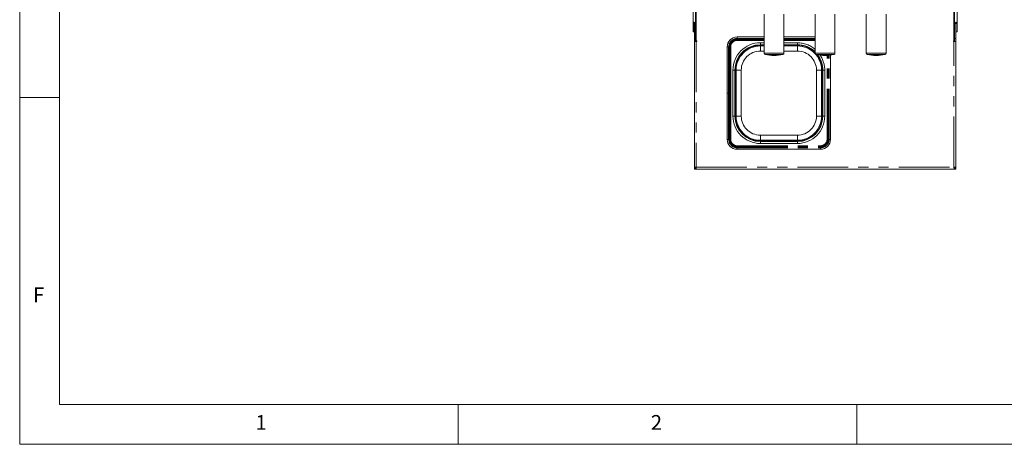
# Paper-space layout 'Blatt2' of a CAD drawing. Units: millimetres. Extents: x 5 to 415, y 5 to 292.
# Drawn here: x 5 to 128, y 5 to 58 of the extents above; entities that cross this region are included whole.
import ezdxf

# ---------------------------------------------------------------- set-up
doc = ezdxf.new("R2010")
doc.units = ezdxf.units.MM
doc.linetypes.add('PHANTOM', pattern=[12.7, 6.35, -1.27, 1.27, -1.27, 1.27, -1.27])
doc.styles.add('SLDTEXTSTYLE0', font='TXT', dxfattribs={"width": 0.75})

psp = doc.layouts.new('Blatt2')

# ---------------------------------------------------------------- linework, layer by layer
at = {"color": 7, "linetype": 'Continuous', "lineweight": 0}
for p, q in [((5, 292), (5, 5)), ((10, 287), (10, 10)), ((10, 48.5), (5, 48.5)), ((10, 10), (273.87853, 10)), ((60, 5), (60, 10)), ((110, 10), (110, 5)), ((5, 5), (415, 5))]:
    psp.add_line(p, q, dxfattribs=at)
at = {"color": 7, "linetype": 'Continuous', "lineweight": 15}
for p, q in [((89.45353, 59.28787), (89.45353, 57.76387)), ((89.78154, 59.28787), (89.78154, 57.76387)), ((89.86153, 55.58787), (89.86153, 59.28787)), ((122.18154, 59.36787), (122.18154, 55.58787)), ((122.26153, 59.36787), (122.26153, 57.76387)), ((122.58953, 59.36787), (122.58953, 57.76387)), ((98.38153, 58.94087), (98.38153, 54.05309)), ((100.86153, 54.05309), (100.86153, 58.94087)), ((104.78153, 58.94087), (104.78153, 54.05309)), ((107.26153, 54.05309), (107.26153, 58.94087)), ((111.18153, 58.94087), (111.18153, 54.05309)), ((113.66153, 54.05309), (113.66153, 58.94087)), ((89.61353, 57.76387), (89.45353, 57.76387)), ((89.45353, 57.76387), (89.45353, 56.72787)), ((89.62153, 57.76387), (89.61353, 57.76387)), ((89.61353, 57.76387), (89.61353, 56.72787)), ((89.78154, 57.76387), (89.62153, 57.76387)), ((89.62153, 55.87934), (89.62153, 57.76387)), ((89.78154, 55.87934), (89.78154, 57.76387)), ((122.26153, 57.76387), (122.42153, 57.76387)), ((122.26153, 55.87934), (122.26153, 57.76387)), ((122.42153, 57.76387), (122.42953, 57.76387)), ((122.42153, 55.87934), (122.42153, 57.76387)), ((122.42953, 57.76387), (122.58953, 57.76387)), ((122.42953, 57.76387), (122.42953, 56.72787)), ((122.58953, 57.76387), (122.58953, 56.72787)), ((89.61353, 56.72787), (89.45353, 56.72787)), ((89.62153, 55.52787), (89.62153, 55.87934)), ((89.78154, 55.87934), (89.78154, 55.52787)), ((89.92153, 55.58787), (89.86153, 55.58787)), ((89.92153, 55.52787), (89.92153, 55.58787)), ((98.38153, 56.08787), (94.98314, 56.08787)), ((104.78153, 56.08787), (100.86153, 56.08787)), ((122.18154, 55.58787), (122.12153, 55.58787)), ((122.12153, 55.58787), (122.12153, 55.52787)), ((122.26153, 55.87934), (122.26153, 55.52787)), ((122.42153, 55.52787), (122.42153, 55.87934)), ((122.42953, 56.72787), (122.58953, 56.72787)), ((89.62153, 39.70444), (89.62153, 55.52787)), ((89.78154, 55.52787), (89.62153, 55.52787)), ((89.78154, 55.52787), (89.86153, 55.52787)), ((89.86153, 55.52787), (89.92153, 55.52787)), ((93.74153, 54.84627), (93.74153, 49.04787)), ((97.90153, 55.05805), (98.38153, 55.05805)), ((100.86153, 55.05805), (102.54153, 55.05805)), ((122.12153, 55.52787), (122.18154, 55.52787)), ((122.18154, 55.52787), (122.26153, 55.52787)), ((122.26153, 55.52787), (122.42153, 55.52787)), ((122.42153, 39.70444), (122.42153, 55.52787)), ((106.70153, 43.24947), (106.70153, 53.81548)), ((94.77135, 46.16787), (94.77135, 51.92787)), ((105.67171, 51.92787), (105.67171, 46.16787)), ((93.74153, 43.24947), (93.74153, 49.04787)), ((94.98314, 42.00787), (105.45993, 42.00787)), ((102.54153, 43.03769), (97.90153, 43.03769)), ((89.62153, 39.70444), (89.74153, 39.70444)), ((89.62153, 39.70444), (89.62153, 39.66387)), ((89.74153, 39.66387), (89.62153, 39.66387)), ((89.62153, 39.52787), (89.62153, 39.64787)), ((89.7981, 39.64787), (89.62153, 39.64787)), ((89.7981, 39.52787), (89.62153, 39.52787)), ((89.74153, 39.70444), (89.74153, 39.66387)), ((89.7981, 39.52787), (89.7981, 39.64787)), ((89.7981, 39.52787), (122.24497, 39.52787)), ((122.24497, 39.52787), (122.24497, 39.64787)), ((122.24497, 39.64787), (122.42153, 39.64787)), ((122.24497, 39.52787), (122.42153, 39.52787)), ((122.42153, 39.70444), (122.30153, 39.70444)), ((122.30153, 39.70444), (122.30153, 39.66387)), ((122.30153, 39.66387), (122.42153, 39.66387)), ((122.42153, 39.70444), (122.42153, 39.66387)), ((122.42153, 39.52787), (122.42153, 39.64787))]:
    psp.add_line(p, q, dxfattribs=at)
at = {"color": 8, "linetype": 'PHANTOM', "lineweight": 0}
for p, q in [((89.62153, 55.87934), (89.78154, 55.87934)), ((89.78154, 55.84787), (89.86153, 55.84787)), ((94.98314, 55.90389), (94.98314, 56.08787)), ((94.98314, 55.82871), (94.98314, 55.90389)), ((98.38153, 55.90389), (94.98314, 55.90389)), ((94.98314, 55.72144), (94.98314, 55.82871)), ((98.38153, 55.82871), (94.98314, 55.82871)), ((94.98314, 55.64627), (94.98314, 55.72144)), ((98.38153, 55.72144), (94.98314, 55.72144)), ((98.38153, 55.64627), (94.98314, 55.64627)), ((104.78153, 55.90389), (100.86153, 55.90389)), ((104.78153, 55.82871), (100.86153, 55.82871)), ((104.78153, 55.72144), (100.86153, 55.72144)), ((104.78153, 55.64627), (100.86153, 55.64627)), ((122.18154, 55.84787), (122.26153, 55.84787)), ((122.42153, 55.87934), (122.26153, 55.87934)), ((89.86153, 55.52787), (89.86153, 39.76787)), ((93.92552, 54.84627), (93.74153, 54.84627)), ((93.92552, 54.84627), (93.92552, 49.04787)), ((94.00069, 54.84627), (93.92552, 54.84627)), ((94.00069, 54.84627), (94.00069, 49.04787)), ((94.10796, 54.84627), (94.00069, 54.84627)), ((94.10796, 54.84627), (94.10796, 49.04787)), ((94.18314, 54.84627), (94.10796, 54.84627)), ((94.18314, 54.84627), (94.18314, 49.04787)), ((98.38153, 55.36372), (97.90153, 55.36372)), ((97.90153, 55.12375), (97.90153, 55.36372)), ((97.90153, 55.12375), (98.38153, 55.12375)), ((97.90153, 55.09659), (97.90153, 55.12375)), ((98.38153, 55.09659), (97.90153, 55.09659)), ((97.90153, 55.09659), (97.90153, 55.05805)), ((97.90153, 54.96429), (97.90153, 55.05805)), ((98.38153, 54.96429), (97.90153, 54.96429)), ((97.90153, 54.32439), (97.90153, 54.96429)), ((102.54153, 55.36372), (100.86153, 55.36372)), ((100.86153, 55.12375), (102.54153, 55.12375)), ((102.54153, 55.09659), (100.86153, 55.09659)), ((102.54153, 54.96429), (100.86153, 54.96429)), ((102.54153, 55.12375), (102.54153, 55.36372)), ((102.54153, 55.09659), (102.54153, 55.12375)), ((102.54153, 55.09659), (102.54153, 55.05805)), ((102.54153, 54.96429), (102.54153, 55.05805)), ((102.54153, 54.96429), (102.54153, 54.32439)), ((122.18154, 39.76787), (122.18154, 55.52787)), ((97.90153, 54.32439), (98.38153, 54.32439)), ((98.38153, 54.05309), (98.41215, 54.05309)), ((98.41215, 54.05309), (100.86153, 54.05309)), ((98.5325, 53.89733), (98.50493, 53.89733)), ((100.73814, 53.89733), (98.5325, 53.89733)), ((100.86153, 54.32439), (102.54153, 54.32439)), ((104.78153, 54.05309), (107.26153, 54.05309)), ((107.13814, 53.89733), (104.90493, 53.89733)), ((106.25993, 43.24947), (106.25993, 53.7737)), ((106.33511, 43.24947), (106.33511, 53.77796)), ((106.44238, 43.24947), (106.44238, 53.78605)), ((106.51755, 43.24947), (106.51755, 53.79314)), ((111.18153, 54.05309), (111.21215, 54.05309)), ((111.21215, 54.05309), (113.66153, 54.05309)), ((111.3325, 53.89733), (111.30493, 53.89733)), ((113.53814, 53.89733), (111.3325, 53.89733)), ((94.46569, 51.92787), (94.46569, 46.16787)), ((94.70565, 51.92787), (94.46569, 51.92787)), ((94.70565, 46.16787), (94.70565, 51.92787)), ((94.73282, 51.92787), (94.70565, 51.92787)), ((94.73282, 51.92787), (94.73282, 46.16787)), ((94.73282, 51.92787), (94.77135, 51.92787)), ((94.86511, 51.92787), (94.77135, 51.92787)), ((94.86511, 51.92787), (94.86511, 46.16787)), ((95.50501, 51.92787), (94.86511, 51.92787)), ((95.50501, 46.16787), (95.50501, 51.92787)), ((105.57796, 51.92787), (104.93806, 51.92787)), ((104.93806, 51.92787), (104.93806, 46.16787)), ((105.57796, 51.92787), (105.67171, 51.92787)), ((105.57796, 46.16787), (105.57796, 51.92787)), ((105.67171, 51.92787), (105.71025, 51.92787)), ((105.71025, 51.92787), (105.73742, 51.92787)), ((105.71025, 46.16787), (105.71025, 51.92787)), ((105.73742, 51.92787), (105.97738, 51.92787)), ((105.73742, 51.92787), (105.73742, 46.16787)), ((105.97738, 46.16787), (105.97738, 51.92787)), ((93.92552, 49.04787), (93.74153, 49.04787)), ((93.92552, 43.24947), (93.92552, 49.04787)), ((94.10796, 49.04787), (94.00069, 49.04787)), ((94.00069, 43.24947), (94.00069, 49.04787)), ((94.10796, 43.24947), (94.10796, 49.04787)), ((94.18314, 43.24947), (94.18314, 49.04787)), ((94.46569, 46.16787), (94.70565, 46.16787)), ((94.73282, 46.16787), (94.70565, 46.16787)), ((94.73282, 46.16787), (94.77135, 46.16787)), ((94.86511, 46.16787), (94.77135, 46.16787)), ((95.50501, 46.16787), (94.86511, 46.16787)), ((105.57796, 46.16787), (104.93806, 46.16787)), ((105.57796, 46.16787), (105.67171, 46.16787)), ((105.67171, 46.16787), (105.71025, 46.16787)), ((105.71025, 46.16787), (105.73742, 46.16787)), ((105.97738, 46.16787), (105.73742, 46.16787)), ((93.92552, 43.24947), (93.74153, 43.24947)), ((94.00069, 43.24947), (93.92552, 43.24947)), ((94.10796, 43.24947), (94.00069, 43.24947)), ((94.18314, 43.24947), (94.10796, 43.24947)), ((97.90153, 43.77135), (97.90153, 43.13145)), ((102.54153, 43.77135), (97.90153, 43.77135)), ((102.54153, 43.13145), (102.54153, 43.77135)), ((106.25993, 43.24947), (106.33511, 43.24947)), ((106.33511, 43.24947), (106.44238, 43.24947)), ((106.44238, 43.24947), (106.51755, 43.24947)), ((106.51755, 43.24947), (106.70153, 43.24947)), ((94.98314, 42.44947), (105.45993, 42.44947)), ((94.98314, 42.44947), (94.98314, 42.3743)), ((94.98314, 42.3743), (105.45993, 42.3743)), ((94.98314, 42.3743), (94.98314, 42.26703)), ((94.98314, 42.26703), (105.45993, 42.26703)), ((94.98314, 42.26703), (94.98314, 42.19185)), ((94.98314, 42.19185), (105.45993, 42.19185)), ((94.98314, 42.19185), (94.98314, 42.00787)), ((97.90153, 43.13145), (97.90153, 43.03769)), ((97.90153, 43.13145), (102.54153, 43.13145)), ((97.90153, 43.03769), (97.90153, 42.99915)), ((97.90153, 42.99915), (97.90153, 42.97199)), ((97.90153, 42.99915), (102.54153, 42.99915)), ((97.90153, 42.73202), (97.90153, 42.97199)), ((102.54153, 42.97199), (97.90153, 42.97199)), ((97.90153, 42.73202), (102.54153, 42.73202)), ((102.54153, 43.13145), (102.54153, 43.03769)), ((102.54153, 43.03769), (102.54153, 42.99915)), ((102.54153, 42.99915), (102.54153, 42.97199)), ((102.54153, 42.73202), (102.54153, 42.97199)), ((105.45993, 42.44947), (105.45993, 42.3743)), ((105.45993, 42.3743), (105.45993, 42.26703)), ((105.45993, 42.26703), (105.45993, 42.19185)), ((105.45993, 42.19185), (105.45993, 42.00787)), ((89.86153, 39.76787), (122.18154, 39.76787))]:
    psp.add_line(p, q, dxfattribs=at)
at = {"color": 7, "linetype": 'Continuous', "lineweight": 15}
for centre, radius, start, end in [((89.61753, 57.76387), 0.164, 0, 180), ((122.42553, 57.76387), 0.164, 0, 180), ((94.98314, 54.84626), 1.2416, 90, 180), ((97.90153, 51.92787), 3.19588, 90, 180), ((97.90153, 51.92787), 3.13018, 90, 180), ((102.54153, 51.92787), 3.19588, 45.5006191, 90), ((102.54153, 51.92787), 3.13018, 44.3064703, 90), ((98.54153, 54.05309), 0.16, 180, 256.7732366), ((99.62153, 58.64803), 4.88016, 256.7732366, 283.2267634), ((100.70153, 54.05309), 0.16, 283.2267634, 0), ((104.94153, 54.05309), 0.16, 180, 256.7732366), ((106.02153, 58.64803), 4.88016, 256.7732366, 283.2267634), ((102.54153, 51.92787), 3.13018, 0, 38.5399694), ((102.54153, 51.92787), 3.19588, 0, 37.1487176), ((107.10153, 54.05309), 0.16, 283.2267634, 0), ((111.34153, 54.05309), 0.16, 180, 256.7732366), ((112.42153, 58.64803), 4.88016, 256.7732366, 283.2267634), ((113.50153, 54.05309), 0.16, 283.2267634, 0), ((97.90153, 46.16787), 3.19588, 180, 270), ((97.90153, 46.16787), 3.13018, 180, 270), ((102.54153, 46.16787), 3.19588, 270, 0), ((102.54153, 46.16787), 3.13018, 270, 0), ((94.98314, 43.24947), 1.2416, 180, 270), ((105.45993, 43.24947), 1.2416, 270, 0)]:
    psp.add_arc(centre, radius, start, end, dxfattribs=at)
at = {"color": 8, "linetype": 'PHANTOM', "lineweight": 0}
for centre, radius, start, end in [((94.98314, 54.84626), 1.05762, 90, 180), ((94.98314, 54.84626), 0.98245, 90, 180), ((94.98314, 54.84626), 0.87518, 90, 180), ((94.98314, 54.84626), 0.8, 90, 180), ((97.90153, 51.92787), 3.43585, 90, 180), ((97.90153, 51.92787), 3.16872, 90, 180), ((97.90153, 51.92787), 3.03643, 90, 180), ((102.54153, 51.92787), 3.43585, 49.3112295, 90), ((102.54153, 51.92787), 3.16872, 45.0158946, 90), ((102.54153, 51.92787), 3.03643, 0, 90), ((97.90153, 51.92787), 2.39652, 90, 180), ((102.54153, 51.92787), 2.39652, 0, 90), ((102.54153, 51.92787), 3.16872, 0, 37.7051923), ((102.54153, 51.92787), 3.43585, 0, 33.1198379), ((97.90153, 46.16787), 3.43585, 180, 270), ((97.90153, 46.16787), 3.16872, 180, 270), ((97.90153, 46.16787), 3.03643, 180, 270), ((97.90153, 46.16787), 2.39652, 180, 270), ((102.54153, 46.16787), 3.43585, 270, 0), ((102.54153, 46.16787), 3.16872, 270, 0), ((102.54153, 46.16787), 3.03643, 270, 0), ((102.54153, 46.16787), 2.39652, 270, 0), ((94.98314, 43.24947), 1.05762, 180, 270), ((94.98314, 43.24947), 0.98245, 180, 270), ((94.98314, 43.24947), 0.87518, 180, 270), ((94.98314, 43.24947), 0.8, 180, 270), ((105.45993, 43.24947), 0.8, 270, 0), ((105.45993, 43.24947), 0.87518, 270, 0), ((105.45993, 43.24947), 0.98245, 270, 0), ((105.45993, 43.24947), 1.05762, 270, 0)]:
    psp.add_arc(centre, radius, start, end, dxfattribs=at)
for points, knots in [([(94.00069, 49.04787), (93.99723, 49.04787), (93.9903, 49.04787), (93.97204, 49.04787), (93.94997, 49.04787), (93.93367, 49.04787), (93.92552, 49.04787)], [0, 0, 0, 0, 0.2500021441, 0.5000013708, 0.7500006312, 1, 1, 1, 1]), ([(94.18314, 49.04787), (94.17499, 49.04787), (94.15868, 49.04787), (94.13662, 49.04787), (94.11836, 49.04787), (94.11143, 49.04787), (94.10796, 49.04787)], [0, 0, 0, 0, 0.250000841, 0.500001574, 0.750002273, 1, 1, 1, 1])]:
    psp.add_open_spline(points, degree=3, knots=knots, dxfattribs=at)
at = {"color": 7, "linetype": 'Continuous', "lineweight": 15}
for points, knots in [([(89.86153, 39.76787), (89.83417, 39.76327), (89.77945, 39.75406), (89.70677, 39.74023), (89.65243, 39.72643), (89.62514, 39.71447), (89.62251, 39.70716), (89.62153, 39.70444)], [0, 0, 0, 0, 0.217716401, 0.435443998, 0.653172667, 0.870901058, 1, 1, 1, 1]), ([(89.86153, 39.76787), (89.84729, 39.76307), (89.8188, 39.75348), (89.78139, 39.7391), (89.75422, 39.72472), (89.74269, 39.71315), (89.74179, 39.7064), (89.74153, 39.70444)], [0, 0, 0, 0, 0.226684657, 0.453368499, 0.679979032, 0.90658326, 1, 1, 1, 1]), ([(89.7981, 39.64787), (89.80339, 39.64967), (89.81396, 39.65328), (89.82982, 39.68103), (89.84568, 39.72069), (89.85625, 39.75214), (89.86153, 39.76787)], [0, 0, 0, 0, 0.250001433, 0.499996813, 0.749990971, 1, 1, 1, 1]), ([(89.7981, 39.52787), (89.80339, 39.53148), (89.81396, 39.5387), (89.82982, 39.59419), (89.84568, 39.67352), (89.85625, 39.73642), (89.86153, 39.76787)], [0, 0, 0, 0, 0.250001906, 0.499998065, 0.750001188, 1, 1, 1, 1]), ([(122.42153, 39.70444), (122.41793, 39.70972), (122.41071, 39.7203), (122.35521, 39.73616), (122.27588, 39.75201), (122.21298, 39.76258), (122.18154, 39.76787)], [0, 0, 0, 0, 0.250000593, 0.500001212, 0.750000165, 1, 1, 1, 1]), ([(122.18154, 39.76787), (122.18633, 39.75362), (122.19592, 39.72514), (122.2103, 39.68773), (122.22468, 39.66056), (122.23626, 39.64903), (122.243, 39.64813), (122.24497, 39.64787)], [0, 0, 0, 0, 0.226687745, 0.453371872, 0.679978222, 0.906587643, 1, 1, 1, 1]), ([(122.18154, 39.76787), (122.18614, 39.74051), (122.19535, 39.68578), (122.20917, 39.61311), (122.22298, 39.55877), (122.23494, 39.53147), (122.24225, 39.52885), (122.24497, 39.52787)], [0, 0, 0, 0, 0.217719659, 0.435445904, 0.653173283, 0.870901449, 1, 1, 1, 1]), ([(122.30153, 39.70444), (122.29973, 39.70972), (122.29612, 39.7203), (122.26837, 39.73616), (122.22871, 39.75201), (122.19726, 39.76258), (122.18154, 39.76787)], [0, 0, 0, 0, 0.250002385, 0.500004937, 0.749998172, 1, 1, 1, 1])]:
    psp.add_open_spline(points, degree=3, knots=knots, dxfattribs=at)

# ---------------------------------------------------------------- texts
at = {"color": 7, "linetype": 'Continuous', "lineweight": 0, "char_height": 1.85208, "attachment_point": 1, "style": 'SLDTEXTSTYLE0'}
for s, insert in [('F', (6.66667, 24.66802)), ('F', (6.66667, 24.66802)), ('1', (34.58333, 8.66802)), ('1', (34.58333, 8.66802)), ('2', (84.16667, 8.66802)), ('2', (84.16667, 8.66802))]:
    psp.add_mtext(s, dxfattribs=dict(at, insert=insert))

doc.saveas('drawing.dxf')
